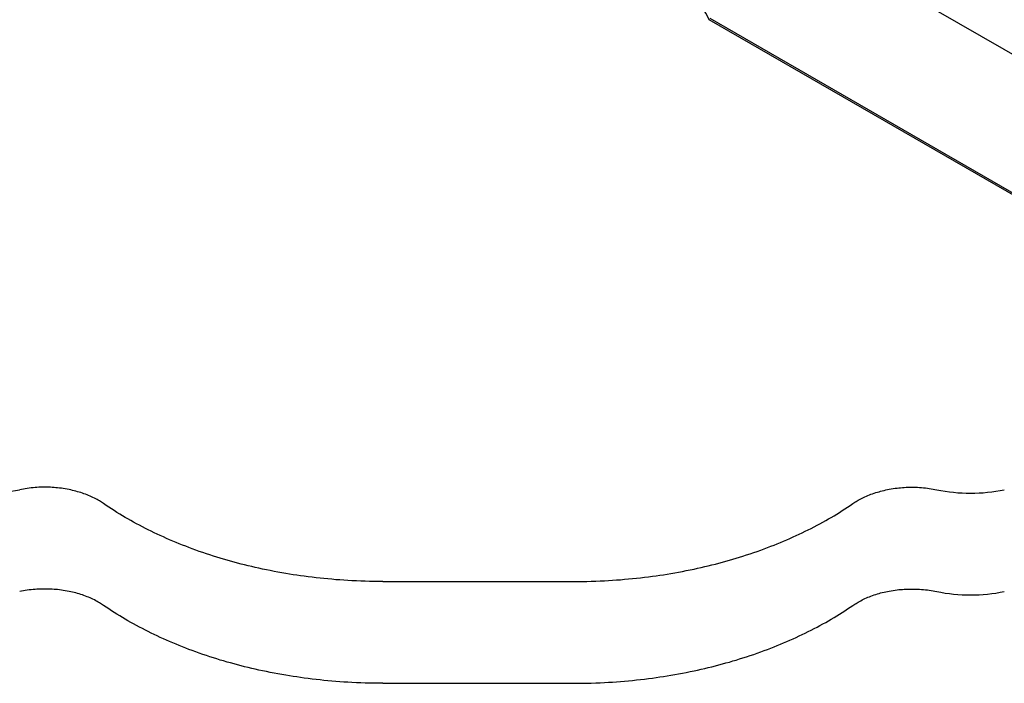
# Model space of a CAD drawing. Units: millimetres. Extents: x 0 to 1189, y 0 to 841.
# Drawn here: x 298 to 307, y 729 to 735 of the extents above; entities that cross this region are included whole.
import ezdxf

# ---------------------------------------------------------------- set-up
doc = ezdxf.new("R2010")
doc.units = ezdxf.units.MM

# ---------------------------------------------------------------- blocks, each defined once
blk = doc.blocks.new('_FR3Страница_3')
at = {"color": 7, "linetype": 'Continuous', "lineweight": 25}
for p, q in [((20304.56, 19256.09), (20107.36, 19369.94)), ((20275.79, 19240.03), (20091.07, 19346.68)), ((20275.99, 19239.49), (20090.77, 19346.42)), ((20013.89, 19213.98), (20058.89, 19213.98)), ((20013.89, 19213.98), (20058.89, 19213.98)), ((20013.89, 19189.99), (20058.89, 19189.99)), ((20013.89, 19189.99), (20058.89, 19189.99))]:
    blk.add_line(p, q, dxfattribs=at)
at = {"color": 7, "lineweight": 25, "flags": 128}
for points in [[(19948.12, 19232.34), (19947.87, 19232.51), (19947.63, 19232.67), (19947.37, 19232.83), (19947.12, 19232.98), (19946.85, 19233.14), (19946.59, 19233.29), (19946.27, 19233.46), (19945.94, 19233.62), (19945.61, 19233.79), (19945.27, 19233.94), (19944.92, 19234.1), (19944.57, 19234.25), (19944.21, 19234.4), (19943.85, 19234.54), (19943.48, 19234.67), (19943.11, 19234.8), (19942.73, 19234.93), (19942.35, 19235.05), (19941.96, 19235.16), (19941.57, 19235.27), (19941.18, 19235.37), (19940.78, 19235.47), (19940.38, 19235.56), (19939.98, 19235.65), (19939.53, 19235.74), (19939.08, 19235.82), (19938.62, 19235.89), (19938.17, 19235.96), (19937.71, 19236.01), (19937.29, 19236.06), (19936.87, 19236.1), (19936.45, 19236.14), (19936.03, 19236.16), (19935.6, 19236.19), (19935.18, 19236.2), (19934.75, 19236.21), (19934.29, 19236.22), (19933.82, 19236.21), (19933.35, 19236.2), (19932.89, 19236.19), (19932.42, 19236.16), (19931.96, 19236.13), (19931.49, 19236.09), (19931.03, 19236.04), (19930.57, 19235.99), (19930.11, 19235.93), (19929.67, 19235.86), (19929.22, 19235.79), (19928.78, 19235.71), (19928.34, 19235.62)], [(19948.12, 19232.34), (19947.87, 19232.51), (19947.63, 19232.67), (19947.37, 19232.83), (19947.12, 19232.98), (19946.85, 19233.14), (19946.59, 19233.29), (19946.27, 19233.46), (19945.94, 19233.62), (19945.61, 19233.79), (19945.27, 19233.94), (19944.92, 19234.1), (19944.57, 19234.25), (19944.21, 19234.4), (19943.85, 19234.54), (19943.48, 19234.67), (19943.11, 19234.8), (19942.73, 19234.93), (19942.35, 19235.05), (19941.96, 19235.16), (19941.57, 19235.27), (19941.18, 19235.37), (19940.78, 19235.47), (19940.38, 19235.56), (19939.98, 19235.65), (19939.53, 19235.74), (19939.08, 19235.82), (19938.62, 19235.89), (19938.17, 19235.96), (19937.71, 19236.01), (19937.29, 19236.06), (19936.87, 19236.1), (19936.45, 19236.14), (19936.03, 19236.16), (19935.6, 19236.19), (19935.18, 19236.2), (19934.75, 19236.21), (19934.29, 19236.22), (19933.82, 19236.21), (19933.35, 19236.2), (19932.89, 19236.19), (19932.42, 19236.16), (19931.96, 19236.13), (19931.49, 19236.09), (19931.03, 19236.04), (19930.57, 19235.99), (19930.11, 19235.93), (19929.67, 19235.86), (19929.22, 19235.79), (19928.78, 19235.71), (19928.34, 19235.62)], [(20124.66, 19232.34), (20124.91, 19232.51), (20125.15, 19232.67), (20125.41, 19232.83), (20125.66, 19232.98), (20125.93, 19233.14), (20126.19, 19233.29), (20126.51, 19233.46), (20126.84, 19233.62), (20127.17, 19233.79), (20127.51, 19233.94), (20127.86, 19234.1), (20128.21, 19234.25), (20128.57, 19234.4), (20128.93, 19234.54), (20129.3, 19234.67), (20129.67, 19234.8), (20130.05, 19234.93), (20130.43, 19235.05), (20130.82, 19235.16), (20131.21, 19235.27), (20131.6, 19235.37), (20132, 19235.47), (20132.4, 19235.56), (20132.8, 19235.65), (20133.25, 19235.74), (20133.7, 19235.82), (20134.16, 19235.89), (20134.61, 19235.96), (20135.07, 19236.01), (20135.49, 19236.06), (20135.91, 19236.1), (20136.33, 19236.14), (20136.75, 19236.16), (20137.18, 19236.19), (20137.6, 19236.2), (20138.03, 19236.21), (20138.49, 19236.22), (20138.96, 19236.21), (20139.43, 19236.2), (20139.89, 19236.19), (20140.36, 19236.16), (20140.82, 19236.13), (20141.29, 19236.09), (20141.75, 19236.04), (20142.21, 19235.99), (20142.67, 19235.93), (20143.11, 19235.86), (20143.56, 19235.79), (20144, 19235.71), (20144.44, 19235.62)], [(20124.66, 19232.34), (20124.91, 19232.51), (20125.15, 19232.67), (20125.41, 19232.83), (20125.66, 19232.98), (20125.93, 19233.14), (20126.19, 19233.29), (20126.51, 19233.46), (20126.84, 19233.62), (20127.17, 19233.79), (20127.51, 19233.94), (20127.86, 19234.1), (20128.21, 19234.25), (20128.57, 19234.4), (20128.93, 19234.54), (20129.3, 19234.67), (20129.67, 19234.8), (20130.05, 19234.93), (20130.43, 19235.05), (20130.82, 19235.16), (20131.21, 19235.27), (20131.6, 19235.37), (20132, 19235.47), (20132.4, 19235.56), (20132.8, 19235.65), (20133.25, 19235.74), (20133.7, 19235.82), (20134.16, 19235.89), (20134.61, 19235.96), (20135.07, 19236.01), (20135.49, 19236.06), (20135.91, 19236.1), (20136.33, 19236.14), (20136.75, 19236.16), (20137.18, 19236.19), (20137.6, 19236.2), (20138.03, 19236.21), (20138.49, 19236.22), (20138.96, 19236.21), (20139.43, 19236.2), (20139.89, 19236.19), (20140.36, 19236.16), (20140.82, 19236.13), (20141.29, 19236.09), (20141.75, 19236.04), (20142.21, 19235.99), (20142.67, 19235.93), (20143.11, 19235.86), (20143.56, 19235.79), (20144, 19235.71), (20144.44, 19235.62)], [(20013.89, 19213.98), (20012.85, 19213.99), (20011.82, 19214), (20010.78, 19214.02), (20009.75, 19214.04), (20008.71, 19214.08), (20007.68, 19214.12), (20006.64, 19214.17), (20005.7, 19214.22), (20004.75, 19214.28), (20003.81, 19214.35), (20002.87, 19214.42), (20001.92, 19214.5), (20000.98, 19214.58), (20000.04, 19214.67), (19999.11, 19214.77), (19998.17, 19214.88), (19997.24, 19214.99), (19996.3, 19215.1), (19995.37, 19215.22), (19994.5, 19215.35), (19993.62, 19215.47), (19992.75, 19215.6), (19991.88, 19215.74), (19991.02, 19215.89), (19990.1, 19216.04), (19989.18, 19216.21), (19988.27, 19216.38), (19987.36, 19216.55), (19986.46, 19216.74), (19985.55, 19216.93), (19984.7, 19217.11), (19983.86, 19217.3), (19983.02, 19217.49), (19982.18, 19217.69), (19981.34, 19217.9), (19980.51, 19218.11), (19979.68, 19218.33), (19978.85, 19218.55), (19978.03, 19218.77), (19977.21, 19219.01), (19976.4, 19219.24), (19975.61, 19219.48), (19974.81, 19219.72), (19974.02, 19219.97), (19973.17, 19220.24), (19972.33, 19220.52), (19971.49, 19220.81), (19970.65, 19221.1), (19969.82, 19221.39), (19969, 19221.7), (19968.22, 19221.99), (19967.46, 19222.28), (19966.69, 19222.58), (19965.93, 19222.88), (19965.18, 19223.19), (19964.43, 19223.51), (19963.68, 19223.83), (19962.94, 19224.15), (19962.2, 19224.48), (19961.47, 19224.81), (19960.76, 19225.14), (19960.05, 19225.48), (19959.35, 19225.82), (19958.65, 19226.16), (19957.95, 19226.52), (19957.25, 19226.88), (19956.56, 19227.24), (19955.87, 19227.61), (19955.19, 19227.99), (19954.52, 19228.36), (19953.86, 19228.73), (19953.21, 19229.11), (19952.56, 19229.49), (19951.91, 19229.89), (19951.26, 19230.29), (19950.62, 19230.69), (19949.99, 19231.1), (19949.36, 19231.51), (19948.73, 19231.92), (19948.12, 19232.34)], [(20013.89, 19213.98), (20012.85, 19213.99), (20011.82, 19214), (20010.78, 19214.02), (20009.75, 19214.04), (20008.71, 19214.08), (20007.68, 19214.12), (20006.64, 19214.17), (20005.7, 19214.22), (20004.75, 19214.28), (20003.81, 19214.35), (20002.87, 19214.42), (20001.92, 19214.5), (20000.98, 19214.58), (20000.04, 19214.67), (19999.11, 19214.77), (19998.17, 19214.88), (19997.24, 19214.99), (19996.3, 19215.1), (19995.37, 19215.22), (19994.5, 19215.35), (19993.62, 19215.47), (19992.75, 19215.6), (19991.88, 19215.74), (19991.02, 19215.89), (19990.1, 19216.04), (19989.18, 19216.21), (19988.27, 19216.38), (19987.36, 19216.55), (19986.46, 19216.74), (19985.55, 19216.93), (19984.7, 19217.11), (19983.86, 19217.3), (19983.02, 19217.49), (19982.18, 19217.69), (19981.34, 19217.9), (19980.51, 19218.11), (19979.68, 19218.33), (19978.85, 19218.55), (19978.03, 19218.77), (19977.21, 19219.01), (19976.4, 19219.24), (19975.61, 19219.48), (19974.81, 19219.72), (19974.02, 19219.97), (19973.17, 19220.24), (19972.33, 19220.52), (19971.49, 19220.81), (19970.65, 19221.1), (19969.82, 19221.39), (19969, 19221.7), (19968.22, 19221.99), (19967.46, 19222.28), (19966.69, 19222.58), (19965.93, 19222.88), (19965.18, 19223.19), (19964.43, 19223.51), (19963.68, 19223.83), (19962.94, 19224.15), (19962.2, 19224.48), (19961.47, 19224.81), (19960.76, 19225.14), (19960.05, 19225.48), (19959.35, 19225.82), (19958.65, 19226.16), (19957.95, 19226.52), (19957.25, 19226.88), (19956.56, 19227.24), (19955.87, 19227.61), (19955.19, 19227.99), (19954.52, 19228.36), (19953.86, 19228.73), (19953.21, 19229.11), (19952.56, 19229.49), (19951.91, 19229.89), (19951.26, 19230.29), (19950.62, 19230.69), (19949.99, 19231.1), (19949.36, 19231.51), (19948.73, 19231.92), (19948.12, 19232.34)], [(20058.89, 19213.98), (20059.93, 19213.99), (20060.96, 19214), (20062, 19214.02), (20063.03, 19214.04), (20064.07, 19214.08), (20065.1, 19214.12), (20066.14, 19214.17), (20067.08, 19214.22), (20068.03, 19214.28), (20068.97, 19214.35), (20069.91, 19214.42), (20070.86, 19214.5), (20071.8, 19214.58), (20072.74, 19214.67), (20073.67, 19214.77), (20074.61, 19214.88), (20075.54, 19214.99), (20076.48, 19215.1), (20077.41, 19215.22), (20078.28, 19215.35), (20079.16, 19215.47), (20080.03, 19215.6), (20080.9, 19215.74), (20081.76, 19215.89), (20082.68, 19216.04), (20083.6, 19216.21), (20084.51, 19216.38), (20085.42, 19216.55), (20086.32, 19216.74), (20087.23, 19216.93), (20088.08, 19217.11), (20088.92, 19217.3), (20089.76, 19217.49), (20090.6, 19217.69), (20091.44, 19217.9), (20092.27, 19218.11), (20093.1, 19218.33), (20093.93, 19218.55), (20094.75, 19218.77), (20095.57, 19219.01), (20096.38, 19219.24), (20097.17, 19219.48), (20097.97, 19219.72), (20098.76, 19219.97), (20099.61, 19220.24), (20100.45, 19220.52), (20101.29, 19220.81), (20102.13, 19221.1), (20102.96, 19221.39), (20103.78, 19221.7), (20104.56, 19221.99), (20105.32, 19222.28), (20106.09, 19222.58), (20106.85, 19222.88), (20107.6, 19223.19), (20108.35, 19223.51), (20109.1, 19223.83), (20109.84, 19224.15), (20110.58, 19224.48), (20111.31, 19224.81), (20112.02, 19225.14), (20112.73, 19225.48), (20113.43, 19225.82), (20114.13, 19226.16), (20114.83, 19226.52), (20115.53, 19226.88), (20116.22, 19227.24), (20116.91, 19227.61), (20117.59, 19227.99), (20118.26, 19228.36), (20118.92, 19228.73), (20119.57, 19229.11), (20120.22, 19229.49), (20120.87, 19229.89), (20121.52, 19230.29), (20122.16, 19230.69), (20122.79, 19231.1), (20123.42, 19231.51), (20124.05, 19231.92), (20124.66, 19232.34)], [(20058.89, 19213.98), (20059.93, 19213.99), (20060.96, 19214), (20062, 19214.02), (20063.03, 19214.04), (20064.07, 19214.08), (20065.1, 19214.12), (20066.14, 19214.17), (20067.08, 19214.22), (20068.03, 19214.28), (20068.97, 19214.35), (20069.91, 19214.42), (20070.86, 19214.5), (20071.8, 19214.58), (20072.74, 19214.67), (20073.67, 19214.77), (20074.61, 19214.88), (20075.54, 19214.99), (20076.48, 19215.1), (20077.41, 19215.22), (20078.28, 19215.35), (20079.16, 19215.47), (20080.03, 19215.6), (20080.9, 19215.74), (20081.76, 19215.89), (20082.68, 19216.04), (20083.6, 19216.21), (20084.51, 19216.38), (20085.42, 19216.55), (20086.32, 19216.74), (20087.23, 19216.93), (20088.08, 19217.11), (20088.92, 19217.3), (20089.76, 19217.49), (20090.6, 19217.69), (20091.44, 19217.9), (20092.27, 19218.11), (20093.1, 19218.33), (20093.93, 19218.55), (20094.75, 19218.77), (20095.57, 19219.01), (20096.38, 19219.24), (20097.17, 19219.48), (20097.97, 19219.72), (20098.76, 19219.97), (20099.61, 19220.24), (20100.45, 19220.52), (20101.29, 19220.81), (20102.13, 19221.1), (20102.96, 19221.39), (20103.78, 19221.7), (20104.56, 19221.99), (20105.32, 19222.28), (20106.09, 19222.58), (20106.85, 19222.88), (20107.6, 19223.19), (20108.35, 19223.51), (20109.1, 19223.83), (20109.84, 19224.15), (20110.58, 19224.48), (20111.31, 19224.81), (20112.02, 19225.14), (20112.73, 19225.48), (20113.43, 19225.82), (20114.13, 19226.16), (20114.83, 19226.52), (20115.53, 19226.88), (20116.22, 19227.24), (20116.91, 19227.61), (20117.59, 19227.99), (20118.26, 19228.36), (20118.92, 19228.73), (20119.57, 19229.11), (20120.22, 19229.49), (20120.87, 19229.89), (20121.52, 19230.29), (20122.16, 19230.69), (20122.79, 19231.1), (20123.42, 19231.51), (20124.05, 19231.92), (20124.66, 19232.34)], [(19948.12, 19208.35), (19947.87, 19208.52), (19947.63, 19208.68), (19947.37, 19208.84), (19947.12, 19208.99), (19946.85, 19209.14), (19946.59, 19209.29), (19946.27, 19209.46), (19945.94, 19209.63), (19945.61, 19209.79), (19945.27, 19209.95), (19944.92, 19210.11), (19944.57, 19210.26), (19944.21, 19210.4), (19943.85, 19210.54), (19943.48, 19210.68), (19943.11, 19210.81), (19942.73, 19210.94), (19942.35, 19211.06), (19941.96, 19211.17), (19941.57, 19211.28), (19941.18, 19211.38), (19940.78, 19211.48), (19940.38, 19211.57), (19939.98, 19211.66), (19939.53, 19211.74), (19939.08, 19211.82), (19938.62, 19211.9), (19938.17, 19211.96), (19937.71, 19212.02), (19937.29, 19212.07), (19936.87, 19212.11), (19936.45, 19212.14), (19936.03, 19212.17), (19935.6, 19212.19), (19935.18, 19212.21), (19934.75, 19212.22), (19934.29, 19212.22), (19933.82, 19212.22), (19933.35, 19212.21), (19932.89, 19212.19), (19932.42, 19212.17), (19931.96, 19212.14), (19931.49, 19212.1), (19931.03, 19212.05), (19930.57, 19212), (19930.11, 19211.94), (19929.67, 19211.87), (19929.22, 19211.8), (19928.78, 19211.71), (19928.34, 19211.63)], [(19948.12, 19208.35), (19947.87, 19208.52), (19947.63, 19208.68), (19947.37, 19208.84), (19947.12, 19208.99), (19946.85, 19209.14), (19946.59, 19209.29), (19946.27, 19209.46), (19945.94, 19209.63), (19945.61, 19209.79), (19945.27, 19209.95), (19944.92, 19210.11), (19944.57, 19210.26), (19944.21, 19210.4), (19943.85, 19210.54), (19943.48, 19210.68), (19943.11, 19210.81), (19942.73, 19210.94), (19942.35, 19211.06), (19941.96, 19211.17), (19941.57, 19211.28), (19941.18, 19211.38), (19940.78, 19211.48), (19940.38, 19211.57), (19939.98, 19211.66), (19939.53, 19211.74), (19939.08, 19211.82), (19938.62, 19211.9), (19938.17, 19211.96), (19937.71, 19212.02), (19937.29, 19212.07), (19936.87, 19212.11), (19936.45, 19212.14), (19936.03, 19212.17), (19935.6, 19212.19), (19935.18, 19212.21), (19934.75, 19212.22), (19934.29, 19212.22), (19933.82, 19212.22), (19933.35, 19212.21), (19932.89, 19212.19), (19932.42, 19212.17), (19931.96, 19212.14), (19931.49, 19212.1), (19931.03, 19212.05), (19930.57, 19212), (19930.11, 19211.94), (19929.67, 19211.87), (19929.22, 19211.8), (19928.78, 19211.71), (19928.34, 19211.63)], [(20124.66, 19208.35), (20124.91, 19208.52), (20125.15, 19208.68), (20125.41, 19208.84), (20125.66, 19208.99), (20125.93, 19209.14), (20126.19, 19209.29), (20126.51, 19209.46), (20126.84, 19209.63), (20127.17, 19209.79), (20127.51, 19209.95), (20127.86, 19210.11), (20128.21, 19210.26), (20128.57, 19210.4), (20128.93, 19210.54), (20129.3, 19210.68), (20129.67, 19210.81), (20130.05, 19210.94), (20130.43, 19211.06), (20130.82, 19211.17), (20131.21, 19211.28), (20131.6, 19211.38), (20132, 19211.48), (20132.4, 19211.57), (20132.8, 19211.66), (20133.25, 19211.74), (20133.7, 19211.82), (20134.16, 19211.9), (20134.61, 19211.96), (20135.07, 19212.02), (20135.49, 19212.07), (20135.91, 19212.11), (20136.33, 19212.14), (20136.75, 19212.17), (20137.18, 19212.19), (20137.6, 19212.21), (20138.03, 19212.22), (20138.49, 19212.22), (20138.96, 19212.22), (20139.43, 19212.21), (20139.89, 19212.19), (20140.36, 19212.17), (20140.82, 19212.14), (20141.29, 19212.1), (20141.75, 19212.05), (20142.21, 19212), (20142.67, 19211.94), (20143.11, 19211.87), (20143.56, 19211.8), (20144, 19211.71), (20144.44, 19211.63)], [(20124.66, 19208.35), (20124.91, 19208.52), (20125.15, 19208.68), (20125.41, 19208.84), (20125.66, 19208.99), (20125.93, 19209.14), (20126.19, 19209.29), (20126.51, 19209.46), (20126.84, 19209.63), (20127.17, 19209.79), (20127.51, 19209.95), (20127.86, 19210.11), (20128.21, 19210.26), (20128.57, 19210.4), (20128.93, 19210.54), (20129.3, 19210.68), (20129.67, 19210.81), (20130.05, 19210.94), (20130.43, 19211.06), (20130.82, 19211.17), (20131.21, 19211.28), (20131.6, 19211.38), (20132, 19211.48), (20132.4, 19211.57), (20132.8, 19211.66), (20133.25, 19211.74), (20133.7, 19211.82), (20134.16, 19211.9), (20134.61, 19211.96), (20135.07, 19212.02), (20135.49, 19212.07), (20135.91, 19212.11), (20136.33, 19212.14), (20136.75, 19212.17), (20137.18, 19212.19), (20137.6, 19212.21), (20138.03, 19212.22), (20138.49, 19212.22), (20138.96, 19212.22), (20139.43, 19212.21), (20139.89, 19212.19), (20140.36, 19212.17), (20140.82, 19212.14), (20141.29, 19212.1), (20141.75, 19212.05), (20142.21, 19212), (20142.67, 19211.94), (20143.11, 19211.87), (20143.56, 19211.8), (20144, 19211.71), (20144.44, 19211.63)], [(20013.89, 19189.99), (20012.85, 19189.99), (20011.82, 19190), (20010.78, 19190.02), (20009.75, 19190.05), (20008.71, 19190.09), (20007.68, 19190.13), (20006.64, 19190.18), (20005.7, 19190.23), (20004.75, 19190.29), (20003.81, 19190.36), (20002.87, 19190.43), (20001.92, 19190.51), (20000.98, 19190.59), (20000.04, 19190.68), (19999.11, 19190.78), (19998.17, 19190.88), (19997.24, 19190.99), (19996.3, 19191.11), (19995.37, 19191.23), (19994.5, 19191.35), (19993.62, 19191.48), (19992.75, 19191.61), (19991.88, 19191.75), (19991.02, 19191.89), (19990.1, 19192.05), (19989.18, 19192.21), (19988.27, 19192.39), (19987.36, 19192.56), (19986.46, 19192.74), (19985.55, 19192.93), (19984.7, 19193.12), (19983.86, 19193.31), (19983.02, 19193.5), (19982.18, 19193.7), (19981.34, 19193.91), (19980.51, 19194.12), (19979.68, 19194.33), (19978.85, 19194.55), (19978.03, 19194.78), (19977.21, 19195.01), (19976.4, 19195.25), (19975.61, 19195.48), (19974.81, 19195.73), (19974.02, 19195.98), (19973.17, 19196.25), (19972.33, 19196.53), (19971.49, 19196.81), (19970.65, 19197.1), (19969.82, 19197.4), (19969, 19197.7), (19968.22, 19197.99), (19967.46, 19198.29), (19966.69, 19198.59), (19965.93, 19198.89), (19965.18, 19199.2), (19964.43, 19199.51), (19963.68, 19199.83), (19962.94, 19200.16), (19962.2, 19200.49), (19961.47, 19200.82), (19960.76, 19201.15), (19960.05, 19201.49), (19959.35, 19201.83), (19958.65, 19202.17), (19957.95, 19202.53), (19957.25, 19202.89), (19956.56, 19203.25), (19955.87, 19203.62), (19955.19, 19203.99), (19954.52, 19204.36), (19953.86, 19204.74), (19953.21, 19205.12), (19952.56, 19205.5), (19951.91, 19205.89), (19951.26, 19206.29), (19950.62, 19206.7), (19949.99, 19207.1), (19949.36, 19207.52), (19948.73, 19207.93), (19948.12, 19208.35)], [(20013.89, 19189.99), (20012.85, 19189.99), (20011.82, 19190), (20010.78, 19190.02), (20009.75, 19190.05), (20008.71, 19190.09), (20007.68, 19190.13), (20006.64, 19190.18), (20005.7, 19190.23), (20004.75, 19190.29), (20003.81, 19190.36), (20002.87, 19190.43), (20001.92, 19190.51), (20000.98, 19190.59), (20000.04, 19190.68), (19999.11, 19190.78), (19998.17, 19190.88), (19997.24, 19190.99), (19996.3, 19191.11), (19995.37, 19191.23), (19994.5, 19191.35), (19993.62, 19191.48), (19992.75, 19191.61), (19991.88, 19191.75), (19991.02, 19191.89), (19990.1, 19192.05), (19989.18, 19192.21), (19988.27, 19192.39), (19987.36, 19192.56), (19986.46, 19192.74), (19985.55, 19192.93), (19984.7, 19193.12), (19983.86, 19193.31), (19983.02, 19193.5), (19982.18, 19193.7), (19981.34, 19193.91), (19980.51, 19194.12), (19979.68, 19194.33), (19978.85, 19194.55), (19978.03, 19194.78), (19977.21, 19195.01), (19976.4, 19195.25), (19975.61, 19195.48), (19974.81, 19195.73), (19974.02, 19195.98), (19973.17, 19196.25), (19972.33, 19196.53), (19971.49, 19196.81), (19970.65, 19197.1), (19969.82, 19197.4), (19969, 19197.7), (19968.22, 19197.99), (19967.46, 19198.29), (19966.69, 19198.59), (19965.93, 19198.89), (19965.18, 19199.2), (19964.43, 19199.51), (19963.68, 19199.83), (19962.94, 19200.16), (19962.2, 19200.49), (19961.47, 19200.82), (19960.76, 19201.15), (19960.05, 19201.49), (19959.35, 19201.83), (19958.65, 19202.17), (19957.95, 19202.53), (19957.25, 19202.89), (19956.56, 19203.25), (19955.87, 19203.62), (19955.19, 19203.99), (19954.52, 19204.36), (19953.86, 19204.74), (19953.21, 19205.12), (19952.56, 19205.5), (19951.91, 19205.89), (19951.26, 19206.29), (19950.62, 19206.7), (19949.99, 19207.1), (19949.36, 19207.52), (19948.73, 19207.93), (19948.12, 19208.35)], [(20058.89, 19189.99), (20059.93, 19189.99), (20060.96, 19190), (20062, 19190.02), (20063.03, 19190.05), (20064.07, 19190.09), (20065.1, 19190.13), (20066.14, 19190.18), (20067.08, 19190.23), (20068.03, 19190.29), (20068.97, 19190.36), (20069.91, 19190.43), (20070.86, 19190.51), (20071.8, 19190.59), (20072.74, 19190.68), (20073.67, 19190.78), (20074.61, 19190.88), (20075.54, 19190.99), (20076.48, 19191.11), (20077.41, 19191.23), (20078.28, 19191.35), (20079.16, 19191.48), (20080.03, 19191.61), (20080.9, 19191.75), (20081.76, 19191.89), (20082.68, 19192.05), (20083.6, 19192.21), (20084.51, 19192.39), (20085.42, 19192.56), (20086.32, 19192.74), (20087.23, 19192.93), (20088.08, 19193.12), (20088.92, 19193.31), (20089.76, 19193.5), (20090.6, 19193.7), (20091.44, 19193.91), (20092.27, 19194.12), (20093.1, 19194.33), (20093.93, 19194.55), (20094.75, 19194.78), (20095.57, 19195.01), (20096.38, 19195.25), (20097.17, 19195.48), (20097.97, 19195.73), (20098.76, 19195.98), (20099.61, 19196.25), (20100.45, 19196.53), (20101.29, 19196.81), (20102.13, 19197.1), (20102.96, 19197.4), (20103.78, 19197.7), (20104.56, 19197.99), (20105.32, 19198.29), (20106.09, 19198.59), (20106.85, 19198.89), (20107.6, 19199.2), (20108.35, 19199.51), (20109.1, 19199.83), (20109.84, 19200.16), (20110.58, 19200.49), (20111.31, 19200.82), (20112.02, 19201.15), (20112.73, 19201.49), (20113.43, 19201.83), (20114.13, 19202.17), (20114.83, 19202.53), (20115.53, 19202.89), (20116.22, 19203.25), (20116.91, 19203.62), (20117.59, 19203.99), (20118.26, 19204.36), (20118.92, 19204.74), (20119.57, 19205.12), (20120.22, 19205.5), (20120.87, 19205.89), (20121.52, 19206.29), (20122.16, 19206.7), (20122.79, 19207.1), (20123.42, 19207.52), (20124.05, 19207.93), (20124.66, 19208.35)], [(20058.89, 19189.99), (20059.93, 19189.99), (20060.96, 19190), (20062, 19190.02), (20063.03, 19190.05), (20064.07, 19190.09), (20065.1, 19190.13), (20066.14, 19190.18), (20067.08, 19190.23), (20068.03, 19190.29), (20068.97, 19190.36), (20069.91, 19190.43), (20070.86, 19190.51), (20071.8, 19190.59), (20072.74, 19190.68), (20073.67, 19190.78), (20074.61, 19190.88), (20075.54, 19190.99), (20076.48, 19191.11), (20077.41, 19191.23), (20078.28, 19191.35), (20079.16, 19191.48), (20080.03, 19191.61), (20080.9, 19191.75), (20081.76, 19191.89), (20082.68, 19192.05), (20083.6, 19192.21), (20084.51, 19192.39), (20085.42, 19192.56), (20086.32, 19192.74), (20087.23, 19192.93), (20088.08, 19193.12), (20088.92, 19193.31), (20089.76, 19193.5), (20090.6, 19193.7), (20091.44, 19193.91), (20092.27, 19194.12), (20093.1, 19194.33), (20093.93, 19194.55), (20094.75, 19194.78), (20095.57, 19195.01), (20096.38, 19195.25), (20097.17, 19195.48), (20097.97, 19195.73), (20098.76, 19195.98), (20099.61, 19196.25), (20100.45, 19196.53), (20101.29, 19196.81), (20102.13, 19197.1), (20102.96, 19197.4), (20103.78, 19197.7), (20104.56, 19197.99), (20105.32, 19198.29), (20106.09, 19198.59), (20106.85, 19198.89), (20107.6, 19199.2), (20108.35, 19199.51), (20109.1, 19199.83), (20109.84, 19200.16), (20110.58, 19200.49), (20111.31, 19200.82), (20112.02, 19201.15), (20112.73, 19201.49), (20113.43, 19201.83), (20114.13, 19202.17), (20114.83, 19202.53), (20115.53, 19202.89), (20116.22, 19203.25), (20116.91, 19203.62), (20117.59, 19203.99), (20118.26, 19204.36), (20118.92, 19204.74), (20119.57, 19205.12), (20120.22, 19205.5), (20120.87, 19205.89), (20121.52, 19206.29), (20122.16, 19206.7), (20122.79, 19207.1), (20123.42, 19207.52), (20124.05, 19207.93), (20124.66, 19208.35)]]:
    blk.add_lwpolyline(points, dxfattribs=at)
at = {"color": 7, "linetype": 'Continuous', "lineweight": 25}
for centre, start, end in [((19920.42, 19273.8), 269.9499, 281.716), ((19920.42, 19273.8), 269.9499, 281.716), ((20152.36, 19273.8), 258.284, 270.0501), ((20152.36, 19273.8), 258.284, 270.0501), ((20152.42, 19273.8), 269.9499, 281.716), ((20152.42, 19273.8), 269.9499, 281.716), ((20152.36, 19249.81), 258.284, 270.0501), ((20152.36, 19249.81), 258.284, 270.0501), ((20152.42, 19249.81), 269.9499, 281.716), ((20152.42, 19249.81), 269.9499, 281.716)]:
    blk.add_arc(centre, 38.99, start, end, dxfattribs=at)
blk.add_ellipse((20085.68, 19346.73), major_axis=(4.57, -5.24), ratio=0.610876, start_param=1.029996, end_param=3.132688, dxfattribs=at)

msp = doc.modelspace()

# ---------------------------------------------------------------- block references
at = {"xscale": 0.04, "yscale": 0.04, "zscale": 0.04}
msp.add_blockref('_FR3Страница_3', (-499.1665, -38.4139), dxfattribs=at)

doc.saveas('drawing.dxf')
